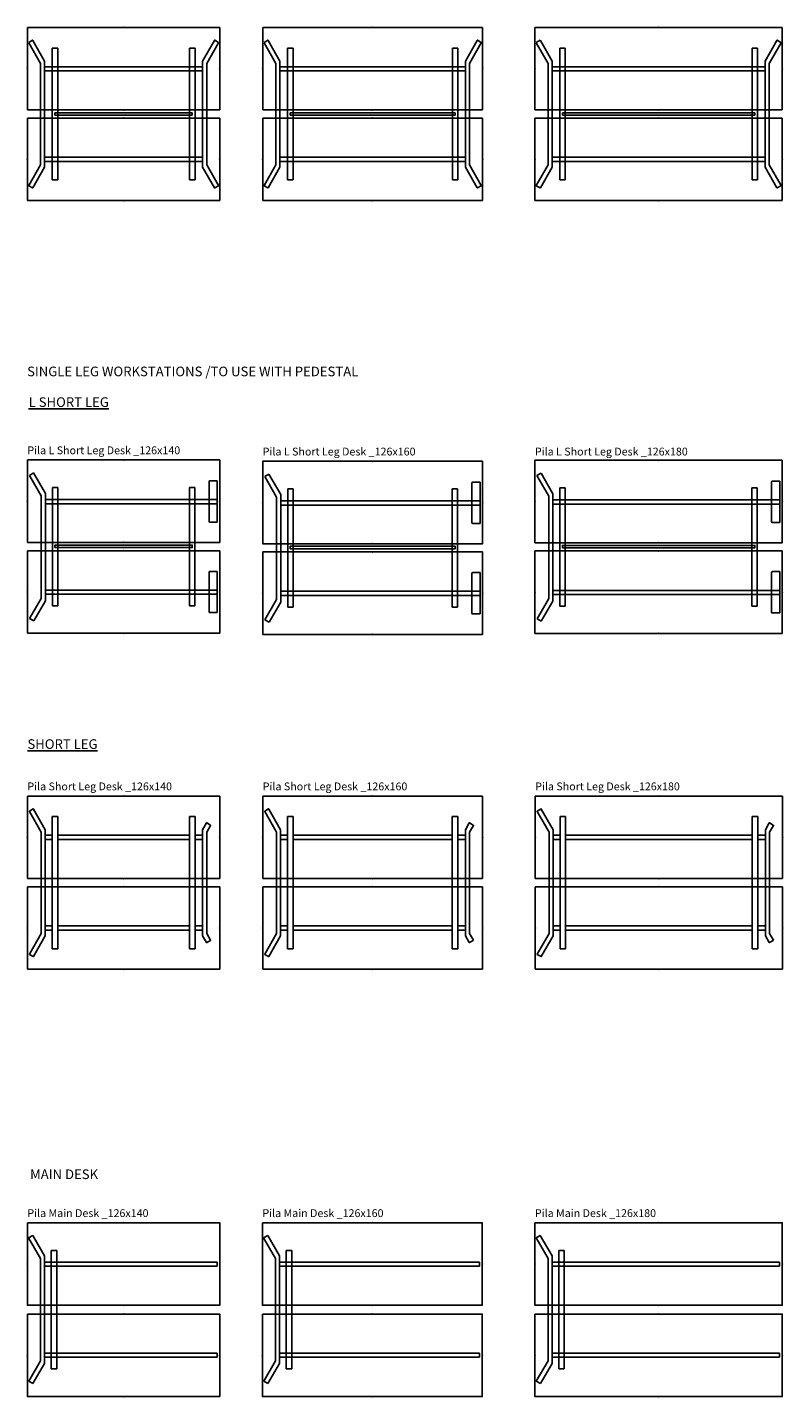
# Model space of a CAD drawing. Units: centimetres. Extents: x -3823 to 2574, y -8285 to 648.
# Drawn here: x -3813 to -3263, y -2519 to -1523 of the extents above; entities that cross this region are included whole.
import ezdxf

# ---------------------------------------------------------------- set-up
doc = ezdxf.new("R2010")
doc.units = ezdxf.units.CM
for name, color, linetype in [('NURUS CODE', 7, 'Continuous'), ('NURUS FURNITURE', 7, 'Continuous'), ('NURUS TEXT', 7, 'Continuous'), ('POINT', 7, 'Continuous')]:
    doc.layers.add(name, color=color, linetype=linetype)

# ---------------------------------------------------------------- blocks, each defined once
blk = doc.blocks.new('Pila Ws _126x140')
at = {"layer": 'NURUS FURNITURE'}
for p, q in [((70, 126), (-70, 126)), ((-70, 126), (-70, 66)), ((70, 66), (70, 126)), ((-60.46, 99.77), (-69.05, 114.81)), ((-68.99, 115.04), (-66.29, 116.61)), ((-57.46, 101.51), (-66.06, 116.55)), ((-51.96, 111), (-47.96, 111)), ((-51.96, 111), (-51.96, 15)), ((-47.96, 111), (-47.96, 15)), ((51.96, 111), (47.96, 111)), ((47.96, 111), (47.96, 15)), ((51.96, 111), (51.96, 15)), ((57.46, 101.51), (66.06, 116.55)), ((60.46, 99.77), (69.05, 114.81)), ((68.99, 115.04), (66.29, 116.61)), ((-60.46, 99.77), (-60.46, 26.09)), ((-57.46, 101.51), (-57.46, 24.35)), ((57.46, 101.51), (57.46, 24.35)), ((60.46, 99.77), (60.46, 26.09)), ((57.46, 97.36), (-57.46, 97.36)), ((57.46, 94.36), (-57.46, 94.36)), ((-70, 66), (70, 66)), ((-70, 0), (-70, 60)), ((-70, 60), (70, 60)), ((-50, 63.9), (-50, 62.1)), ((50, 63.9), (-50, 63.9)), ((-50, 62.1), (50, 62.1)), ((50, 62.1), (50, 63.9)), ((70, 60), (70, 0)), ((57.46, 31.5), (-57.46, 31.5)), ((-60.46, 26.09), (-69.05, 11.06)), ((-57.46, 24.35), (-66.06, 9.31)), ((57.46, 28.5), (-57.46, 28.5)), ((57.46, 24.35), (66.06, 9.31)), ((60.46, 26.09), (69.05, 11.06)), ((-68.99, 10.82), (-66.29, 9.25)), ((-51.96, 15), (-47.96, 15)), ((51.96, 15), (47.96, 15)), ((68.99, 10.82), (66.29, 9.25)), ((70, 0), (-70, 0))]:
    blk.add_line(p, q, dxfattribs=at)
for centre, start, end in [((-66.21, 116.47), 29.76259, 120.33013), ((66.21, 116.47), 59.66987, 150.23741), ((68.9, 114.89), 330.26424, 59.66987), ((-68.9, 10.97), 150.26424, 239.66987), ((68.9, 10.97), 300.33013, 29.73576), ((-66.21, 9.4), 239.66987, 330.23741), ((66.21, 9.4), 209.76259, 300.33013)]:
    blk.add_arc(centre, 0.17, start, end, dxfattribs=at)
for p in [(0, 126), (0, 126), (-70, 96), (70, 96), (0, 66), (0, 60), (-70, 30), (70, 30), (0, 0)]:
    blk.add_point(p, dxfattribs=at)
blk = doc.blocks.new('Pila Ws _126x160')
at = {"layer": 'NURUS FURNITURE'}
for p, q in [((80, 126), (-80, 126)), ((-80, 126), (-80, 66)), ((80, 66), (80, 126)), ((-70.46, 99.77), (-79.05, 114.81)), ((-78.99, 115.04), (-76.29, 116.61)), ((-67.46, 101.51), (-76.06, 116.55)), ((-61.96, 111), (-57.96, 111)), ((-61.96, 111), (-61.96, 15)), ((-57.96, 111), (-57.96, 15)), ((61.96, 111), (57.96, 111)), ((57.96, 111), (57.96, 15)), ((61.96, 111), (61.96, 15)), ((67.46, 101.51), (76.06, 116.55)), ((70.46, 99.77), (79.05, 114.81)), ((78.99, 115.04), (76.29, 116.61)), ((-70.46, 99.77), (-70.46, 26.09)), ((-67.46, 101.51), (-67.46, 24.35)), ((67.46, 101.51), (67.46, 24.35)), ((70.46, 99.77), (70.46, 26.09)), ((67.46, 97.36), (-67.46, 97.36)), ((67.46, 94.36), (-67.46, 94.36)), ((-80, 66), (80, 66)), ((-80, 0), (-80, 60)), ((-80, 60), (80, 60)), ((-60, 62.1), (-60, 63.9)), ((-60, 63.9), (60, 63.9)), ((60, 62.1), (-60, 62.1)), ((60, 63.9), (60, 62.1)), ((80, 60), (80, 0)), ((67.46, 31.5), (-67.46, 31.5)), ((-70.46, 26.09), (-79.05, 11.06)), ((-67.46, 24.35), (-76.06, 9.31)), ((67.46, 28.5), (-67.46, 28.5)), ((67.46, 24.35), (76.06, 9.31)), ((70.46, 26.09), (79.05, 11.06)), ((-78.99, 10.82), (-76.29, 9.25)), ((-61.96, 15), (-57.96, 15)), ((61.96, 15), (57.96, 15)), ((78.99, 10.82), (76.29, 9.25)), ((80, 0), (-80, 0))]:
    blk.add_line(p, q, dxfattribs=at)
for centre, start, end in [((-76.21, 116.47), 29.76259, 120.33013), ((76.21, 116.47), 59.66987, 150.23741), ((78.9, 114.89), 330.26424, 59.66987), ((-78.9, 10.97), 150.26424, 239.66987), ((78.9, 10.97), 300.33013, 29.73576), ((-76.21, 9.4), 239.66987, 330.23741), ((76.21, 9.4), 209.76259, 300.33013)]:
    blk.add_arc(centre, 0.17, start, end, dxfattribs=at)
for p in [(0, 126), (0, 126), (-80, 96), (80, 96), (0, 66), (0, 60), (-80, 30), (80, 30), (0, 0)]:
    blk.add_point(p, dxfattribs=at)
blk = doc.blocks.new('Pila Ws _126x180')
at = {"layer": 'NURUS FURNITURE'}
for p, q in [((90, 126), (-90, 126)), ((-90, 126), (-90, 66)), ((90, 66), (90, 126)), ((-80.46, 99.77), (-89.05, 114.81)), ((-88.99, 115.04), (-86.29, 116.61)), ((-77.46, 101.51), (-86.06, 116.55)), ((-71.96, 111), (-67.96, 111)), ((-71.96, 111), (-71.96, 15)), ((-67.96, 111), (-67.96, 15)), ((71.96, 111), (67.96, 111)), ((67.96, 111), (67.96, 15)), ((71.96, 111), (71.96, 15)), ((77.46, 101.51), (86.06, 116.55)), ((80.46, 99.77), (89.05, 114.81)), ((88.99, 115.04), (86.29, 116.61)), ((-80.46, 99.77), (-80.46, 26.09)), ((-77.46, 101.51), (-77.46, 24.35)), ((77.46, 101.51), (77.46, 24.35)), ((80.46, 99.77), (80.46, 26.09)), ((77.46, 97.36), (-77.46, 97.36)), ((77.46, 94.36), (-77.46, 94.36)), ((-90, 66), (90, 66)), ((-90, 0), (-90, 60)), ((-90, 60), (90, 60)), ((-70, 62.1), (-70, 63.9)), ((-70, 63.9), (70, 63.9)), ((70, 62.1), (-70, 62.1)), ((70, 63.9), (70, 62.1)), ((90, 60), (90, 0)), ((77.46, 31.5), (-77.46, 31.5)), ((-80.46, 26.09), (-89.05, 11.06)), ((-77.46, 24.35), (-86.06, 9.31)), ((77.46, 28.5), (-77.46, 28.5)), ((77.46, 24.35), (86.06, 9.31)), ((80.46, 26.09), (89.05, 11.06)), ((-88.99, 10.82), (-86.29, 9.25)), ((-71.96, 15), (-67.96, 15)), ((71.96, 15), (67.96, 15)), ((88.99, 10.82), (86.29, 9.25)), ((90, 0), (-90, 0))]:
    blk.add_line(p, q, dxfattribs=at)
for centre, start, end in [((-86.21, 116.47), 29.76259, 120.33013), ((86.21, 116.47), 59.66987, 150.23741), ((88.9, 114.89), 330.26424, 59.66987), ((-88.9, 10.97), 150.26424, 239.66987), ((88.9, 10.97), 300.33013, 29.73576), ((-86.21, 9.4), 239.66987, 330.23741), ((86.21, 9.4), 209.76259, 300.33013)]:
    blk.add_arc(centre, 0.17, start, end, dxfattribs=at)
for p in [(0, 126), (0, 126), (-90, 96), (90, 96), (0, 66), (0, 60), (-90, 30), (90, 30), (0, 0)]:
    blk.add_point(p, dxfattribs=at)
blk = doc.blocks.new('Pila L Short Leg Desk _126x140')
at = {"layer": 'NURUS FURNITURE'}
for p, q in [((-70, 66), (-70, 126)), ((-70, 126), (70, 126)), ((70, 126), (70, 66)), ((-68.54, 114.79), (-65.55, 116.54)), ((-59.86, 99.97), (-68.54, 114.79)), ((-56.86, 101.69), (-65.55, 116.54)), ((62.16, 81.25), (62.16, 110.25)), ((68.16, 110.75), (62.66, 110.75)), ((68.16, 80.75), (68.16, 110.75)), ((-59.86, 99.97), (-59.86, 25.33)), ((-56.86, 101.69), (-56.86, 23.6)), ((-51.81, 19.86), (-51.81, 105.86)), ((-51.81, 105.86), (-47.9, 105.86)), ((-47.9, 105.86), (-47.9, 19.86)), ((47.9, 105.86), (47.9, 19.86)), ((51.81, 105.86), (47.9, 105.86)), ((51.81, 19.86), (51.81, 105.86)), ((-56.86, 97.14), (68.16, 97.14)), ((-56.86, 94.14), (68.16, 94.14)), ((68.16, 80.75), (62.66, 80.75)), ((70, 66), (-70, 66)), ((-70, 0), (-70, 60)), ((-70, 60), (70, 60)), ((70, 60), (70, 0)), ((62.16, 44.47), (62.16, 15.47)), ((68.16, 44.97), (62.66, 44.97)), ((68.16, 44.97), (68.16, 14.97)), ((-56.86, 31.38), (68.16, 31.38)), ((-59.86, 25.33), (-68.41, 10.72)), ((-56.86, 23.6), (-65.42, 8.97)), ((-56.86, 28.38), (68.16, 28.38)), ((-68.41, 10.72), (-65.42, 8.97)), ((-51.81, 19.86), (-47.9, 19.86)), ((51.81, 19.86), (47.9, 19.86)), ((68.16, 14.97), (62.66, 14.97)), ((70, 0), (-70, 0))]:
    blk.add_line(p, q, dxfattribs=at)
blk.add_lwpolyline([(-50, 62.3), (-50, 64.1), (50, 64.1), (50, 62.3)], close=True, dxfattribs=at)
for centre, start, end in [((62.66, 110.25), 90, 180), ((62.66, 81.25), 180, 270), ((62.66, 44.47), 90, 180), ((62.66, 15.47), 180, 270)]:
    blk.add_arc(centre, 0.5, start, end, dxfattribs=at)
for p in [(0, 126), (-70, 96), (70, 96), (0, 66), (0, 60), (-70, 30), (70, 30), (0, 0)]:
    blk.add_point(p, dxfattribs=at)
blk = doc.blocks.new('Pila L Short Leg Desk _126x160')
at = {"layer": 'NURUS FURNITURE'}
for p, q in [((-78.54, 114.79), (-75.55, 116.54)), ((-69.86, 99.97), (-78.54, 114.79)), ((-66.86, 101.69), (-75.55, 116.54)), ((72.16, 81.25), (72.16, 110.25)), ((78.16, 110.75), (72.66, 110.75)), ((78.16, 80.75), (78.16, 110.75)), ((-69.86, 99.97), (-69.86, 25.33)), ((-66.86, 101.69), (-66.86, 23.6)), ((-61.81, 105.86), (-57.9, 105.86)), ((61.81, 105.86), (57.9, 105.86)), ((-66.86, 97.14), (78.16, 97.14)), ((-66.86, 94.14), (78.16, 94.14)), ((78.16, 80.75), (72.66, 80.75)), ((72.16, 44.47), (72.16, 15.47)), ((78.16, 44.97), (72.66, 44.97)), ((78.16, 44.97), (78.16, 14.97)), ((-66.86, 31.38), (78.16, 31.38)), ((-69.86, 25.33), (-78.41, 10.72)), ((-66.86, 23.6), (-75.42, 8.97)), ((-66.86, 28.38), (78.16, 28.38)), ((-78.41, 10.72), (-75.42, 8.97)), ((-61.81, 19.86), (-57.9, 19.86)), ((61.81, 19.86), (57.9, 19.86)), ((78.16, 14.97), (72.66, 14.97))]:
    blk.add_line(p, q, dxfattribs=at)
for points in [[(80, 126), (80, 66), (-80, 66), (-80, 126)], [(80, 60), (80, 0), (-80, 0), (-80, 60)], [(-60, 62.3), (-60, 64.1), (60, 64.1), (60, 62.3)]]:
    blk.add_lwpolyline(points, close=True, dxfattribs=at)
for points in [[(-61.81, 19.86), (-61.81, 105.86)], [(-57.9, 105.86), (-57.9, 19.86)], [(57.9, 105.86), (57.9, 19.86)], [(61.81, 19.86), (61.81, 105.86)]]:
    blk.add_lwpolyline(points, dxfattribs=at)
for centre, start, end in [((72.66, 110.25), 90, 180), ((72.66, 81.25), 180, 270), ((72.66, 44.47), 90, 180), ((72.66, 15.47), 180, 270)]:
    blk.add_arc(centre, 0.5, start, end, dxfattribs=at)
for p in [(0, 126), (-80, 96), (80, 96), (0, 66), (0, 60), (-80, 30), (80, 30), (0, 0)]:
    blk.add_point(p, dxfattribs=at)
blk = doc.blocks.new('Pila L Short Leg Desk _126x180')
at = {"layer": 'NURUS FURNITURE'}
for p, q in [((-88.54, 114.79), (-85.55, 116.54)), ((-79.86, 99.97), (-88.54, 114.79)), ((-76.86, 101.69), (-85.55, 116.54)), ((82.16, 81.25), (82.16, 110.25)), ((88.16, 110.75), (82.66, 110.75)), ((88.16, 80.75), (88.16, 110.75)), ((-79.86, 99.97), (-79.86, 25.33)), ((-76.86, 101.69), (-76.86, 23.6)), ((-71.81, 105.86), (-67.9, 105.86)), ((71.81, 105.86), (67.9, 105.86)), ((-76.86, 97.14), (88.16, 97.14)), ((-76.86, 94.14), (88.16, 94.14)), ((88.16, 80.75), (82.66, 80.75)), ((82.16, 44.47), (82.16, 15.47)), ((88.16, 44.97), (82.66, 44.97)), ((88.16, 44.97), (88.16, 14.97)), ((-76.86, 31.38), (88.16, 31.38)), ((-79.86, 25.33), (-88.41, 10.72)), ((-76.86, 23.6), (-85.42, 8.97)), ((-76.86, 28.38), (88.16, 28.38)), ((-88.41, 10.72), (-85.42, 8.97)), ((-71.81, 19.86), (-67.9, 19.86)), ((71.81, 19.86), (67.9, 19.86)), ((88.16, 14.97), (82.66, 14.97))]:
    blk.add_line(p, q, dxfattribs=at)
for points in [[(90, 126), (90, 66), (-90, 66), (-90, 126)], [(90, 60), (90, 0), (-90, 0), (-90, 60)], [(-70, 62.3), (-70, 64.1), (70, 64.1), (70, 62.3)]]:
    blk.add_lwpolyline(points, close=True, dxfattribs=at)
for points in [[(-71.81, 19.86), (-71.81, 105.86)], [(-67.9, 105.86), (-67.9, 19.86)], [(67.9, 105.86), (67.9, 19.86)], [(71.81, 19.86), (71.81, 105.86)]]:
    blk.add_lwpolyline(points, dxfattribs=at)
for centre, start, end in [((82.66, 110.25), 90, 180), ((82.66, 81.25), 180, 270), ((82.66, 44.47), 90, 180), ((82.66, 15.47), 180, 270)]:
    blk.add_arc(centre, 0.5, start, end, dxfattribs=at)
for p in [(0, 126), (-90, 96), (90, 96), (0, 66), (0, 60), (-90, 30), (90, 30), (0, 0)]:
    blk.add_point(p, dxfattribs=at)
blk = doc.blocks.new('Pila Short Leg Desk _126x140')
for p, q in [((74.52, 126), (-65.48, 126)), ((-65.48, 126), (-65.48, 66)), ((74.52, 66), (74.52, 126)), ((-55.44, 99.77), (-64.03, 114.81)), ((-63.97, 115.04), (-61.28, 116.61)), ((-52.44, 101.51), (-61.04, 116.55)), ((-47.44, 111), (-47.44, 14.86)), ((-47.44, 111), (-43.44, 111)), ((-43.44, 111), (-43.44, 14.86)), ((52.48, 111), (52.48, 14.86)), ((56.48, 111), (52.48, 111)), ((56.48, 111), (56.48, 14.86)), ((-55.44, 99.77), (-55.44, 26.09)), ((-52.44, 101.51), (-52.44, 24.35)), ((61.98, 101.51), (64.77, 106.4)), ((61.98, 101.51), (61.98, 24.35)), ((64.98, 99.77), (67.77, 104.66)), ((64.98, 99.77), (64.98, 26.09)), ((67.71, 104.89), (65, 106.46)), ((-52.44, 97.5), (-47.44, 97.5)), ((-52.44, 94.5), (-47.44, 94.5)), ((-43.44, 97.5), (52.48, 97.5)), ((-43.44, 94.5), (52.48, 94.5)), ((56.48, 97.5), (61.98, 97.5)), ((56.48, 94.5), (61.98, 94.5)), ((-65.48, 66), (74.52, 66)), ((-65.48, 0), (-65.48, 60)), ((-65.48, 60), (74.52, 60)), ((74.52, 60), (74.52, 0)), ((-52.44, 31.5), (-47.44, 31.5)), ((-43.44, 31.5), (52.48, 31.5)), ((56.48, 31.5), (61.98, 31.5)), ((-55.44, 26.09), (-64.03, 11.06)), ((-52.44, 24.35), (-61.04, 9.31)), ((-52.44, 28.5), (-47.44, 28.5)), ((-43.44, 28.5), (52.48, 28.5)), ((56.48, 28.5), (61.98, 28.5)), ((61.98, 24.35), (64.77, 19.46)), ((64.98, 26.09), (67.77, 21.2)), ((67.71, 20.97), (65, 19.4)), ((-63.97, 10.82), (-61.28, 9.25)), ((-47.44, 14.86), (-43.44, 14.86)), ((56.48, 14.86), (52.48, 14.86)), ((74.52, 0), (-65.48, 0))]:
    blk.add_line(p, q)
for centre, start, end in [((-63.88, 114.89), 120.33013, 209.73576), ((-61.19, 116.47), 29.76259, 120.33013), ((64.92, 106.31), 59.88627, 150.23741), ((67.62, 104.74), 330.26424, 59.88627), ((67.62, 21.12), 300.11373, 29.73576), ((-63.88, 10.97), 150.26424, 239.66987), ((64.92, 19.55), 209.76259, 300.11373), ((-61.19, 9.4), 239.66987, 330.23741)]:
    blk.add_arc(centre, 0.17, start, end)
at = {"layer": 'POINT'}
for p in [(4.52, 126), (4.52, 126), (-65.48, 96), (74.52, 96), (4.52, 66), (4.52, 60), (-65.48, 30), (74.52, 30), (4.52, 0)]:
    blk.add_point(p, dxfattribs=at)
blk = doc.blocks.new('Pila Short Leg Desk _126x160')
for p, q in [((76.37, 126), (-83.63, 126)), ((-83.63, 126), (-83.63, 66)), ((76.37, 66), (76.37, 126)), ((-73.59, 99.77), (-82.18, 114.81)), ((-82.12, 115.04), (-79.43, 116.61)), ((-70.59, 101.51), (-79.2, 116.55)), ((-65.59, 111), (-65.59, 14.86)), ((-65.59, 111), (-61.59, 111)), ((-61.59, 111), (-61.59, 14.86)), ((54.32, 111), (54.32, 14.86)), ((58.32, 111), (54.32, 111)), ((58.32, 111), (58.32, 14.86)), ((-73.59, 99.77), (-73.59, 26.09)), ((-70.59, 101.51), (-70.59, 24.35)), ((63.82, 101.51), (66.62, 106.4)), ((63.82, 101.51), (63.82, 24.35)), ((66.82, 99.77), (69.62, 104.66)), ((66.82, 99.77), (66.82, 26.09)), ((69.56, 104.89), (66.85, 106.46)), ((-70.59, 97.5), (-65.59, 97.5)), ((-70.59, 94.5), (-65.59, 94.5)), ((-61.59, 97.5), (54.32, 97.5)), ((-61.59, 94.5), (54.32, 94.5)), ((58.32, 97.5), (63.82, 97.5)), ((58.32, 94.5), (63.82, 94.5)), ((-83.63, 66), (76.37, 66)), ((-83.63, 0), (-83.63, 60)), ((-83.63, 60), (76.37, 60)), ((76.37, 60), (76.37, 0)), ((-70.59, 31.5), (-65.59, 31.5)), ((-61.59, 31.5), (54.32, 31.5)), ((58.32, 31.5), (63.82, 31.5)), ((-73.59, 26.09), (-82.18, 11.06)), ((-70.59, 24.35), (-79.2, 9.31)), ((-70.59, 28.5), (-65.59, 28.5)), ((-61.59, 28.5), (54.32, 28.5)), ((58.32, 28.5), (63.82, 28.5)), ((63.82, 24.35), (66.62, 19.46)), ((66.82, 26.09), (69.62, 21.2)), ((69.56, 20.97), (66.85, 19.4)), ((-82.12, 10.82), (-79.43, 9.25)), ((-65.59, 14.86), (-61.59, 14.86)), ((58.32, 14.86), (54.32, 14.86)), ((76.37, 0), (-83.63, 0))]:
    blk.add_line(p, q)
for centre, start, end in [((-82.04, 114.89), 120.33013, 209.73576), ((-79.34, 116.47), 29.76259, 120.33013), ((66.77, 106.31), 59.88627, 150.23741), ((69.47, 104.74), 330.26424, 59.88627), ((69.47, 21.12), 300.11373, 29.73576), ((-82.04, 10.97), 150.26424, 239.66987), ((66.77, 19.55), 209.76259, 300.11373), ((-79.34, 9.4), 239.66987, 330.23741)]:
    blk.add_arc(centre, 0.17, start, end)
at = {"layer": 'POINT'}
for p in [(-3.63, 126), (-3.63, 126), (-83.63, 96), (76.37, 96), (-3.63, 66), (-3.63, 60), (-83.63, 30), (76.37, 30), (-3.63, 0)]:
    blk.add_point(p, dxfattribs=at)
blk = doc.blocks.new('Pila Short Leg Desk _126x180')
for p, q in [((90, 126), (-90, 126)), ((-90, 126), (-90, 66)), ((90, 66), (90, 126)), ((-79.96, 99.77), (-88.55, 114.81)), ((-88.49, 115.04), (-85.79, 116.61)), ((-76.96, 101.51), (-85.56, 116.55)), ((-71.96, 111), (-71.96, 14.86)), ((-71.96, 111), (-67.96, 111)), ((-67.96, 111), (-67.96, 14.86)), ((67.96, 111), (67.96, 14.86)), ((71.96, 111), (67.96, 111)), ((71.96, 111), (71.96, 14.86)), ((-79.96, 99.77), (-79.96, 26.09)), ((-76.96, 101.51), (-76.96, 24.35)), ((77.46, 101.51), (80.25, 106.4)), ((77.46, 101.51), (77.46, 24.35)), ((80.46, 99.77), (83.25, 104.66)), ((80.46, 99.77), (80.46, 26.09)), ((83.19, 104.89), (80.49, 106.46)), ((-76.96, 97.5), (-71.96, 97.5)), ((-76.96, 94.5), (-71.96, 94.5)), ((-67.96, 97.5), (67.96, 97.5)), ((-67.96, 94.5), (67.96, 94.5)), ((71.96, 97.5), (77.46, 97.5)), ((71.96, 94.5), (77.46, 94.5)), ((-90, 66), (90, 66)), ((-90, 0), (-90, 60)), ((-90, 60), (90, 60)), ((90, 60), (90, 0)), ((-76.96, 31.5), (-71.96, 31.5)), ((-67.96, 31.5), (67.96, 31.5)), ((71.96, 31.5), (77.46, 31.5)), ((-79.96, 26.09), (-88.55, 11.06)), ((-76.96, 24.35), (-85.56, 9.31)), ((-76.96, 28.5), (-71.96, 28.5)), ((-67.96, 28.5), (67.96, 28.5)), ((71.96, 28.5), (77.46, 28.5)), ((77.46, 24.35), (80.25, 19.46)), ((80.46, 26.09), (83.25, 21.2)), ((83.19, 20.97), (80.49, 19.4)), ((-88.49, 10.82), (-85.79, 9.25)), ((-71.96, 14.86), (-67.96, 14.86)), ((71.96, 14.86), (67.96, 14.86)), ((90, 0), (-90, 0))]:
    blk.add_line(p, q)
for centre, start, end in [((-88.4, 114.89), 120.33013, 209.73576), ((-85.71, 116.47), 29.76259, 120.33013), ((80.4, 106.31), 59.88627, 150.23741), ((83.11, 104.74), 330.26424, 59.88627), ((83.11, 21.12), 300.11373, 29.73576), ((-88.4, 10.97), 150.26424, 239.66987), ((80.4, 19.55), 209.76259, 300.11373), ((-85.71, 9.4), 239.66987, 330.23741)]:
    blk.add_arc(centre, 0.17, start, end)
at = {"layer": 'POINT'}
for p in [(0, 126), (0, 126), (-90, 96), (90, 96), (0, 66), (0, 60), (-90, 30), (90, 30), (0, 0)]:
    blk.add_point(p, dxfattribs=at)
blk = doc.blocks.new('Pila Main Desk _126x140')
for p, q in [((70, 126.44), (70, 66.44)), ((-69.13, 115.39), (-66.15, 117.14)), ((-60.46, 100.57), (-69.13, 115.39)), ((-57.46, 102.29), (-66.15, 117.14)), ((-60.46, 100.57), (-60.46, 25.93)), ((-57.46, 102.29), (-57.46, 24.2)), ((-52.69, 106.25), (-52.69, 20.25)), ((-52.69, 106.25), (-48.69, 106.25)), ((-48.69, 106.25), (-48.69, 20.25)), ((-57.36, 97.88), (68.06, 97.88)), ((-57.36, 94.88), (68.06, 94.88)), ((68.06, 97.88), (68.06, 94.88)), ((70, 60), (70, 0)), ((-57.36, 31.61), (68.06, 31.61)), ((68.06, 31.61), (68.06, 28.61)), ((-60.46, 25.93), (-69.01, 11.32)), ((-57.46, 24.2), (-66.02, 9.57)), ((-57.36, 28.61), (68.06, 28.61)), ((-52.69, 20.25), (-48.69, 20.25)), ((-69.01, 11.32), (-66.02, 9.57))]:
    blk.add_line(p, q)
for points in [[(-70, 126.44), (70, 126.44), (70, 66.44), (-70, 66.44)], [(-70, 60), (70, 60), (70, 0), (-70, 0)]]:
    blk.add_lwpolyline(points, close=True)
at = {"layer": 'POINT'}
for p in [(0, 126.44), (-70, 96.44), (70, 96.44), (0, 66.44), (0, 60), (-70, 30), (70, 30), (70, 30), (0, 0)]:
    blk.add_point(p, dxfattribs=at)
blk = doc.blocks.new('Pila Main Desk _126x160')
for p, q in [((80, 126.44), (80, 66.44)), ((-79.13, 115.39), (-76.15, 117.14)), ((-70.46, 100.57), (-79.13, 115.39)), ((-67.46, 102.29), (-76.15, 117.14)), ((-70.46, 100.57), (-70.46, 25.93)), ((-67.46, 102.29), (-67.46, 24.2)), ((-62.69, 106.25), (-62.69, 20.25)), ((-62.69, 106.25), (-58.69, 106.25)), ((-58.69, 106.25), (-58.69, 20.25)), ((-67.36, 97.88), (78.06, 97.88)), ((-67.36, 94.88), (78.06, 94.88)), ((78.06, 97.88), (78.06, 94.88)), ((80, 60), (80, 0)), ((-67.36, 31.61), (78.06, 31.61)), ((78.06, 31.61), (78.06, 28.61)), ((-70.46, 25.93), (-79.01, 11.32)), ((-67.46, 24.2), (-76.02, 9.57)), ((-67.36, 28.61), (78.06, 28.61)), ((-62.69, 20.25), (-58.69, 20.25)), ((-79.01, 11.32), (-76.02, 9.57))]:
    blk.add_line(p, q)
for points in [[(-80, 126.44), (80, 126.44), (80, 66.44), (-80, 66.44)], [(-80, 60), (80, 60), (80, 0), (-80, 0)]]:
    blk.add_lwpolyline(points, close=True)
at = {"layer": 'POINT'}
for p in [(0, 126.44), (-80, 96.44), (80, 96.44), (0, 66.44), (0, 60), (-80, 30), (80, 30), (80, 30), (0, 0)]:
    blk.add_point(p, dxfattribs=at)
blk = doc.blocks.new('Pila Main Desk _126x180')
for p, q in [((90, 126.44), (90, 66.44)), ((-89.13, 115.39), (-86.15, 117.14)), ((-80.46, 100.57), (-89.13, 115.39)), ((-77.46, 102.29), (-86.15, 117.14)), ((-80.46, 100.57), (-80.46, 25.93)), ((-77.46, 102.29), (-77.46, 24.2)), ((-72.69, 106.25), (-72.69, 20.25)), ((-72.69, 106.25), (-68.69, 106.25)), ((-68.69, 106.25), (-68.69, 20.25)), ((-77.36, 97.88), (88.06, 97.88)), ((-77.36, 94.88), (88.06, 94.88)), ((88.06, 97.88), (88.06, 94.88)), ((90, 60), (90, 0)), ((-77.36, 31.61), (88.06, 31.61)), ((88.06, 31.61), (88.06, 28.61)), ((-80.46, 25.93), (-89.01, 11.32)), ((-77.46, 24.2), (-86.02, 9.57)), ((-77.36, 28.61), (88.06, 28.61)), ((-72.69, 20.25), (-68.69, 20.25)), ((-89.01, 11.32), (-86.02, 9.57))]:
    blk.add_line(p, q)
for points in [[(-90, 126.44), (90, 126.44), (90, 66.44), (-90, 66.44)], [(-90, 60), (90, 60), (90, 0), (-90, 0)]]:
    blk.add_lwpolyline(points, close=True)
at = {"layer": 'POINT'}
for p in [(0, 126.44), (-90, 96.44), (90, 96.44), (0, 66.44), (0, 60), (-90, 30), (90, 30), (90, 30), (0, 0)]:
    blk.add_point(p, dxfattribs=at)

msp = doc.modelspace()

# ---------------------------------------------------------------- block references
at = {"layer": 'NURUS FURNITURE'}
for name, p in [('Pila Ws _126x140', (-3742.91, -1649.41)), ('Pila Ws _126x160', (-3561.69, -1649.41)), ('Pila Ws _126x180', (-3353.64, -1649.41)), ('Pila L Short Leg Desk _126x140', (-3742.91, -1964.05)), ('Pila L Short Leg Desk _126x160', (-3561.69, -1964.97)), ('Pila L Short Leg Desk _126x180', (-3353.64, -1964.26)), ('Pila Short Leg Desk _126x140', (-3747.43, -2208.5)), ('Pila Short Leg Desk _126x160', (-3558.06, -2208.5)), ('Pila Short Leg Desk _126x180', (-3353.43, -2208.5)), ('Pila Main Desk _126x140', (-3742.91, -2519.33)), ('Pila Main Desk _126x160', (-3561.92, -2519.33)), ('Pila Main Desk _126x180', (-3353.64, -2519.33))]:
    msp.add_blockref(name, p, dxfattribs=at)

# ---------------------------------------------------------------- texts
at = {"layer": 'NURUS CODE', "char_height": 5.6982, "width": 144.4299, "attachment_point": 1}
for s, insert in [('{\\fCentury Gothic|b0|i0|c162|p34;Pila L Short Leg Desk _126x140}', (-3812.91, -1828.19)), ('{\\fCentury Gothic|b0|i0|c162|p34;Pila L Short Leg Desk _126x160}', (-3641.69, -1829.1)), ('{\\fCentury Gothic|b0|i0|c162|p34;Pila L Short Leg Desk _126x180}', (-3443.64, -1829.1)), ('{\\fCentury Gothic|b0|i0|c162|p34;Pila Short Leg Desk _126x140}', (-3812.91, -2072.63)), ('{\\fCentury Gothic|b0|i0|c162|p34;Pila Short Leg Desk _126x160}', (-3641.69, -2072.63)), ('{\\fCentury Gothic|b0|i0|c162|p34;Pila Short Leg Desk _126x180}', (-3443.43, -2072.63)), ('{\\fCentury Gothic|b0|i0|c162|p34;Pila Main Desk _126x140}', (-3812.91, -2383.03)), ('{\\fCentury Gothic|b0|i0|c162|p34;Pila Main Desk _126x160}', (-3641.92, -2383.03)), ('{\\fCentury Gothic|b0|i0|c162|p34;Pila Main Desk _126x180}', (-3443.64, -2383.03))]:
    msp.add_mtext(s, dxfattribs=dict(at, insert=insert))
at = {"layer": 'NURUS TEXT', "char_height": 7, "width": 690.554, "attachment_point": 1}
for s, insert in [('{\\fCentury Gothic|b0|i0|c162|p34;SINGLE LEG WORKSTATIONS /TO USE WITH PEDESTAL}', (-3813.12, -1770.16)), ('{\\fCentury Gothic|b0|i0|c162|p34;\\LL SHORT LEG}', (-3811.98, -1792.48)), ('{\\fCentury Gothic|b0|i0|c162|p34;\\LSHORT LEG}', (-3812.88, -2041.21)), ('{\\fCentury Gothic|b0|i0|c162|p34;MAIN DESK}', (-3810.93, -2354.11))]:
    msp.add_mtext(s, dxfattribs=dict(at, insert=insert))

doc.saveas('drawing.dxf')
